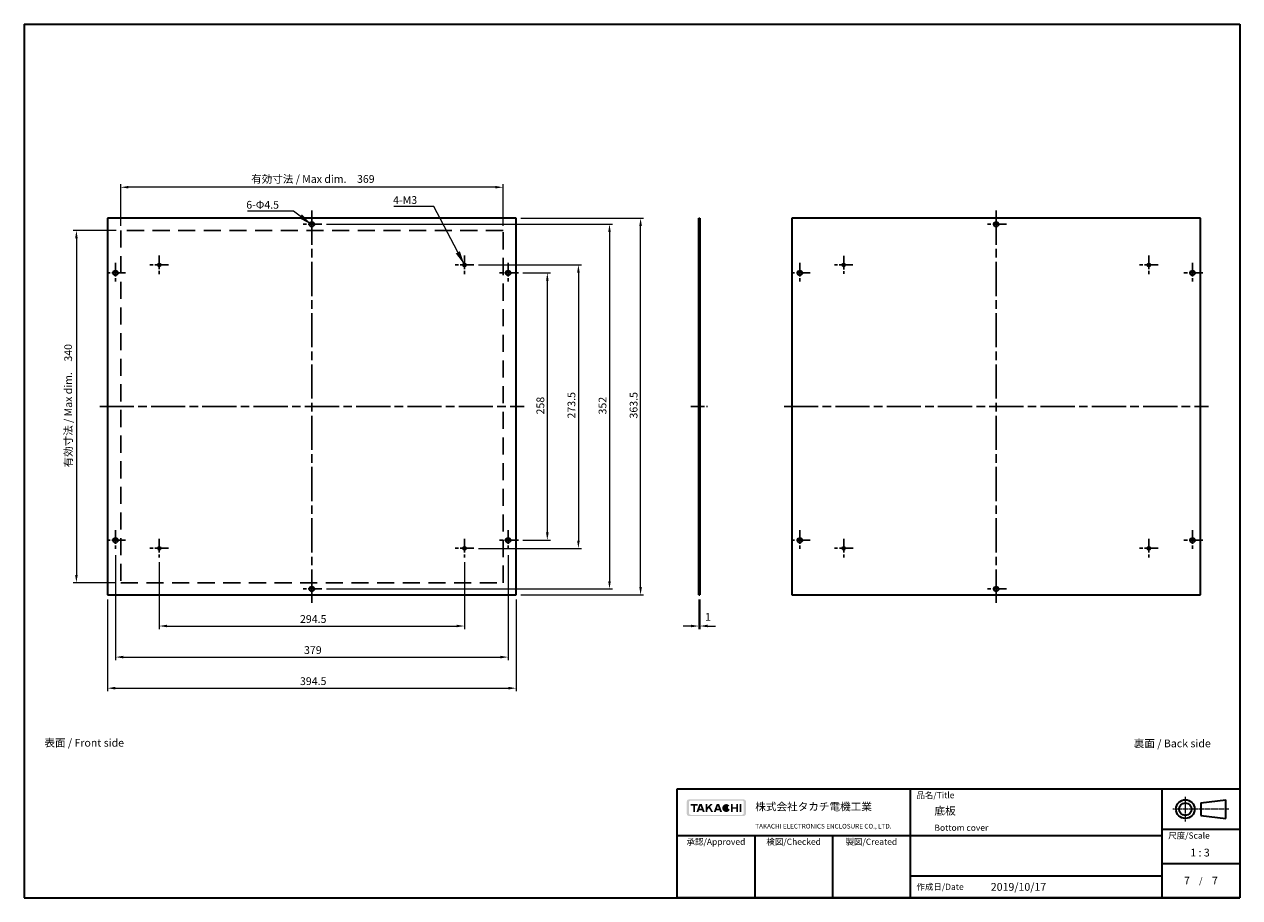
# Model space of a CAD drawing. Units: millimetres. Extents: x 80 to 10501, y 44 to 1590.
# Drawn here: x 9328 to 10501, y 44 to 887 of the extents above; entities that cross this region are included whole.
import ezdxf

# ---------------------------------------------------------------- set-up
doc = ezdxf.new("R2010")
doc.units = ezdxf.units.MM
doc.header["$LTSCALE"] = 5.5
for name, pattern in [('ACISOTGL', [3, 2, -1]), ('AM_ISO08W050', [18, 12, -1.5, 3, -1.5]), ('CHAIN', [0.3543, 0.2362, -0.0295, 0.0591, -0.0295]), ('DASHED', [0.2067, 0.1654, -0.0413])]:
    doc.linetypes.add(name, pattern=pattern)
doc.layers.get('Defpoints').update_dxf_attribs({"lineweight": 25})
for name, color, linetype, lineweight in [('AM_7', 4, 'AM_ISO08W050', 25), ('Border (ISO)', 7, 'Continuous', 35), ('Dimension (ISO)', 7, 'Continuous', 18), ('Dimension (ISO) @ 1', 7, 'Continuous', 18), ('Hidden (ISO)', 7, 'DASHED', 18), ('Symbol (ISO)', 7, 'Continuous', 18), ('Title (ISO)', 7, 'Continuous', 35), ('Visible (ISO)', 7, 'Continuous', 35), ('Visible Narrow (ISO)', 7, 'Continuous', 25)]:
    doc.layers.add(name, color=color, linetype=linetype, lineweight=lineweight)
doc.layers.add('Hatch (ISO)', color=1, linetype='Continuous', lineweight=18, true_color=0xff0000)
doc.styles.add('Note Text (TK)', font='txt')
doc.styles.add('文字スタイル67', font='arial.ttf')
doc.dimstyles.new('Default - Method 1b (TK)', dxfattribs={"dimscale": 5.5, "dimtxt": 2.5, "dimasz": 2.5, "dimexe": 1, "dimexo": 1.5, "dimgap": 1, "dimtad": 1, "dimtoh": 1, "dimrnd": 1e-08, "dimdsep": 46, "dimtxsty": 'Note Text (TK)', "dimcen": 0.09, "dimdle": 5, "dimclrd": 100, "dimclre": 100, "dimclrt": 7, "dimadec": 1, "dimazin": 1, "dimtfac": 1, "dimtmove": 0, "dimatfit": 3, "dimfxl": 0, "dimtolj": 1, "dimlwd": -1, "dimlwe": -1, "dimarcsym": 0})
doc.dimstyles.new('Default - Method 1b (TK)$7', dxfattribs={"dimscale": 5.5, "dimtxt": 2.5, "dimasz": 2.5, "dimexe": 1, "dimexo": 1.5, "dimgap": 1, "dimtad": 1, "dimtoh": 1, "dimrnd": 1e-08, "dimdsep": 46, "dimtxsty": 'Note Text (TK)', "dimcen": 0.09, "dimdle": 5, "dimclrd": 256, "dimclre": 100, "dimclrt": 7, "dimadec": 1, "dimazin": 1, "dimtfac": 1, "dimtmove": 0, "dimatfit": 3, "dimfxl": 0, "dimtolj": 1, "dimlwd": -1, "dimlwe": -1, "dimarcsym": 0})

# ---------------------------------------------------------------- blocks, each defined once
blk = doc.blocks.new('図面枠 tk図枠')
at = {"layer": 'Border (ISO)'}
for p, q in [((14.5, 289), (405.5, 289)), ((14.5, 289), (14.5, 8)), ((405.5, 289), (405.5, 8)), ((14.5, 8), (405.5, 8))]:
    blk.add_line(p, q, dxfattribs=at)
blk = doc.blocks.new('表題欄 tk表題欄')
at = {"layer": 'Hatch (ISO)'}
h = blk.add_hatch(color=256, dxfattribs=at)
edge = h.paths.add_edge_path(flags=0)
edge.add_arc((95.58, 236.3), 0.596, 270, 360)
edge.add_line((96.17, 236.3), (96.17, 239.71))
edge.add_arc((95.58, 239.71), 0.596, 0, 90)
edge.add_line((95.58, 240.31), (79.14, 240.31))
edge.add_arc((79.14, 239.71), 0.596, 90, 180)
edge.add_line((78.54, 239.71), (78.54, 236.3))
edge.add_arc((79.14, 236.3), 0.596, 180, 270)
edge.add_line((79.14, 235.7), (95.58, 235.7))
edge = h.paths.add_edge_path()
edge.add_line((77.84, 239.96), (77.84, 236.05))
edge.add_arc((78.54, 236.05), 0.702, 180, 270)
edge.add_line((78.54, 235.35), (96.17, 235.35))
edge.add_arc((96.17, 236.05), 0.702, 270, 360)
edge.add_line((96.87, 236.05), (96.87, 239.96))
edge.add_arc((96.17, 239.96), 0.702, 0, 90)
edge.add_line((96.17, 240.66), (78.54, 240.66))
edge.add_arc((78.54, 239.96), 0.702, 90, 180)
for points in [[(79.07, 239.15), (79.07, 238.66), (79.92, 238.66), (79.92, 236.66), (80.51, 236.66), (80.51, 238.66), (81.36, 238.66), (81.36, 239.15)], [(85.68, 236.66), (84.94, 237.89), (84.42, 237.32), (84.42, 236.66), (83.9, 236.66), (83.9, 239.15), (84.42, 239.15), (84.42, 238.1), (85.39, 239.15), (86.11, 239.15), (85.32, 238.3), (86.3, 236.66)], [(92.09, 239.15), (92.09, 236.66), (92.61, 236.66), (92.61, 237.66), (93.77, 237.66), (93.77, 236.66), (94.29, 236.66), (94.29, 239.15), (93.77, 239.15), (93.77, 238.15), (92.61, 238.15), (92.61, 239.15)], [(94.84, 239.15), (94.84, 236.66), (95.36, 236.66), (95.36, 239.15)]]:
    blk.add_hatch(color=256, dxfattribs=at).paths.add_polyline_path(points)
h = blk.add_hatch(color=256, dxfattribs=at)
h.paths.add_polyline_path([(82.59, 237.71), (81.95, 237.71), (82.27, 238.58)], flags=0)
h.paths.add_polyline_path([(82.78, 237.2), (81.76, 237.2), (81.57, 236.66), (80.95, 236.66), (81.86, 239.15), (82.68, 239.15), (83.59, 236.66), (82.98, 236.66)])
h = blk.add_hatch(color=256, dxfattribs=at)
h.paths.add_polyline_path([(87.53, 237.71), (88.16, 237.71), (87.85, 238.58)], flags=0)
h.paths.add_polyline_path([(87.14, 236.66), (87.34, 237.2), (88.35, 237.2), (88.55, 236.66), (89.17, 236.66), (88.25, 239.15), (87.44, 239.15), (86.52, 236.66)])
h = blk.add_hatch(color=256, dxfattribs=at)
edge = h.paths.add_edge_path()
edge.add_arc((90.52, 237.9), 1.27, 38.5505, 336.582)
edge.add_line((91.69, 237.4), (91.17, 237.62))
edge.add_ellipse((90.52, 237.9), major_axis=(0, -0.8), ratio=0.867347, start_angle=124.651, end_angle=429.4109, ccw=False)
edge.add_line((91.09, 238.36), (91.52, 238.7))
at = {"layer": 'Title (ISO)'}
for p, q in [((74.71, 244.05), (255.71, 244.05)), ((74.71, 209.05), (74.71, 244.05)), ((149.71, 244.05), (149.71, 209.05)), ((230.71, 244.05), (230.71, 209.05)), ((255.71, 244.05), (255.71, 209.05)), ((243.21, 239.55), (251.21, 240.55)), ((243.21, 239.55), (243.21, 235.55)), ((251.21, 234.55), (251.21, 240.55)), ((243.21, 235.55), (251.21, 234.55)), ((230.71, 231.05), (255.71, 231.05)), ((74.71, 229.05), (230.71, 229.05)), ((99.71, 229.05), (99.71, 209.05)), ((124.71, 229.05), (124.71, 209.05)), ((230.71, 220.05), (255.71, 220.05)), ((149.71, 216.05), (230.71, 216.05)), ((255.71, 209.05), (74.71, 209.05))]:
    blk.add_line(p, q, dxfattribs=at)
at = {"layer": 'Title (ISO)', "color": 4, "linetype": 'CHAIN', "lineweight": 18, "true_color": 0x00ffff}
for p, q in [((238.21, 241.55), (238.21, 233.55)), ((252.21, 237.55), (234.21, 237.55))]:
    blk.add_line(p, q, dxfattribs=at)
at = {"layer": 'Title (ISO)'}
for radius in [3, 2]:
    blk.add_circle((238.21, 237.55), radius, dxfattribs=at)
at = {"layer": 'Title (ISO)', "color": 1, "true_color": 0xff0000, "char_height": 2, "line_spacing_factor": 1.5, "style": 'Note Text (TK)'}
for s, insert, attachment_point in [('\\fＭＳ Ｐゴシック|b0|i0;\\H2.0000;品名/Title', (151.71, 242.05), 4), ('\\fＭＳ Ｐゴシック|b0|i0;\\H2.0000;承認/Approved', (87.21, 227.05), 5), ('\\fＭＳ Ｐゴシック|b0|i0;\\H2.0000;検図/Checked', (112.21, 227.05), 5), ('\\fＭＳ Ｐゴシック|b0|i0;\\H2.0000;製図/Created', (137.21, 227.05), 5), ('\\fＭＳ Ｐゴシック|b0|i0;\\H2.0000;尺度/Scale', (232.71, 229.05), 4), ('\\fＭＳ Ｐゴシック|b0|i0;\\H2.0000;作成日/Date', (151.71, 212.55), 4)]:
    blk.add_mtext(s, dxfattribs=dict(at, insert=insert, attachment_point=attachment_point))
at = {"layer": 'Title (ISO)', "color": 7, "line_spacing_factor": 1.5, "style": 'Note Text (TK)'}
for s, insert, char_height, attachment_point in [('株式会社タカチ電機工業', (99.87, 238.05), 2.5, 4), ('\\fArial|b0|i0;\\H1.4986;TAKACHI ELECTRONICS ENCLOSURE CO., LTD.', (99.87, 232.05), 1.4986, 4), ('\\fＭＳ Ｐゴシック|b0|i0;\\H2.0000;/', (243.21, 214.55), 2, 5)]:
    blk.add_mtext(s, dxfattribs=dict(at, insert=insert, char_height=char_height, attachment_point=attachment_point))
at = {"layer": 'Title (ISO)', "color": 7}
for tag, p, height, style in [('<品名>_001', (157.47, 235.78), 2.5, 'Note Text (TK)'), ('<Title>_001', (157.49, 230.55), 2, '文字スタイル67'), ('<尺度>_001', (238.54, 222.31), 2.5, 'Note Text (TK)'), ('<ページ_No.>_001', (237.95, 213.3), 2.5, 'Note Text (TK)'), ('<総ページ数>_001', (246.79, 213.3), 2.5, 'Note Text (TK)'), ('作成日_001', (175.87, 211.28), 2.5, 'Note Text (TK)')]:
    blk.add_attdef(tag, p, '', height=height, dxfattribs=dict(at, style=style))
blk = doc.blocks.new('*D111')
at = {"layer": 'Defpoints', "color": 0, "transparency": 16777216}
for p in [(9421.3, 729.7), (9421.3, 688), (9790.3, 688)]:
    blk.add_point(p, dxfattribs=at)
at = {"layer": 'Dimension (ISO)', "color": 100, "transparency": 16777216}
for p, q in [((9421.3, 692.5), (9421.3, 732.7)), ((9782.8, 729.7), (9428.8, 729.7)), ((9790.3, 692.5), (9790.3, 732.7))]:
    blk.add_line(p, q, dxfattribs=at)
for points in [[(9428.8, 731), (9428.8, 728.5), (9421.3, 729.7)], [(9782.8, 731), (9782.8, 728.5), (9790.3, 729.7)]]:
    blk.add_solid(points, dxfattribs=at)
at = {"layer": 'Dimension (ISO)', "color": 7, "transparency": 16777216, "insert": (9547.2, 737.7), "char_height": 7.5, "attachment_point": 4, "style": 'Note Text (TK)'}
blk.add_mtext('\\A1;\\fＭＳ Ｐゴシック|b0|i0;\\H7.4617;有効寸法 / Max dim.\u3000369', dxfattribs=at)
blk = doc.blocks.new('*D112')
at = {"layer": 'Defpoints', "color": 0, "transparency": 16777216}
for p in [(9421.3, 688), (9378.5, 348), (9421.3, 348)]:
    blk.add_point(p, dxfattribs=at)
at = {"layer": 'Dimension (ISO)', "color": 100, "transparency": 16777216}
for p, q in [((9416.8, 688), (9375.5, 688)), ((9378.5, 680.5), (9378.5, 355.5)), ((9416.8, 348), (9375.5, 348))]:
    blk.add_line(p, q, dxfattribs=at)
for points in [[(9377.3, 680.5), (9379.8, 680.5), (9378.5, 688)], [(9377.3, 355.5), (9379.8, 355.5), (9378.5, 348)]]:
    blk.add_solid(points, dxfattribs=at)
at = {"layer": 'Dimension (ISO)', "color": 7, "transparency": 16777216, "insert": (9370.6, 459.3), "char_height": 7.5, "attachment_point": 4, "rotation": 90, "style": 'Note Text (TK)'}
blk.add_mtext('\\A1;\\fＭＳ Ｐゴシック|b0|i0;\\H7.4617;有効寸法 / Max dim.\u3000340', dxfattribs=at)
blk = doc.blocks.new('*D113')
at = {"layer": 'Defpoints', "color": 0, "transparency": 16777216}
for p in [(9458.5, 372.2), (9753, 372.2), (9753, 306.2)]:
    blk.add_point(p, dxfattribs=at)
at = {"layer": 'Dimension (ISO)', "color": 100, "transparency": 16777216}
for p, q in [((9458.5, 367.7), (9458.5, 303.2)), ((9753, 367.7), (9753, 303.2)), ((9466, 306.2), (9745.5, 306.2))]:
    blk.add_line(p, q, dxfattribs=at)
for points in [[(9466, 307.5), (9466, 305), (9458.5, 306.2)], [(9745.5, 307.5), (9745.5, 305), (9753, 306.2)]]:
    blk.add_solid(points, dxfattribs=at)
at = {"layer": 'Dimension (ISO)', "color": 7, "transparency": 16777216, "insert": (9594.3, 313), "char_height": 7.5, "attachment_point": 4, "style": 'Note Text (TK)'}
blk.add_mtext('\\A1;294.5', dxfattribs=at)
blk = doc.blocks.new('*D114')
at = {"layer": 'Defpoints', "color": 0, "transparency": 16777216}
for p in [(9416.3, 379.2), (9795.3, 379.2), (9795.3, 276.2)]:
    blk.add_point(p, dxfattribs=at)
at = {"layer": 'Dimension (ISO)', "color": 100, "transparency": 16777216}
for p, q in [((9416.3, 374.7), (9416.3, 273.2)), ((9795.3, 374.7), (9795.3, 273.2)), ((9423.8, 276.2), (9787.8, 276.2))]:
    blk.add_line(p, q, dxfattribs=at)
for points in [[(9423.8, 277.5), (9423.8, 275), (9416.3, 276.2)], [(9787.8, 277.5), (9787.8, 275), (9795.3, 276.2)]]:
    blk.add_solid(points, dxfattribs=at)
at = {"layer": 'Dimension (ISO)', "color": 7, "transparency": 16777216, "insert": (9598.2, 283), "char_height": 7.5, "attachment_point": 4, "style": 'Note Text (TK)'}
blk.add_mtext('\\A1;379', dxfattribs=at)
blk = doc.blocks.new('*D115')
at = {"layer": 'Defpoints', "color": 0, "transparency": 16777216}
for p in [(9408.5, 336.2), (9803, 336.2), (9803, 246.2)]:
    blk.add_point(p, dxfattribs=at)
at = {"layer": 'Dimension (ISO)', "color": 100, "transparency": 16777216}
for p, q in [((9408.5, 331.7), (9408.5, 243.2)), ((9803, 331.7), (9803, 243.2)), ((9416, 246.2), (9795.5, 246.2))]:
    blk.add_line(p, q, dxfattribs=at)
for points in [[(9416, 247.5), (9416, 245), (9408.5, 246.2)], [(9795.5, 247.5), (9795.5, 245), (9803, 246.2)]]:
    blk.add_solid(points, dxfattribs=at)
at = {"layer": 'Dimension (ISO)', "color": 7, "transparency": 16777216, "insert": (9594.3, 253), "char_height": 7.5, "attachment_point": 4, "style": 'Note Text (TK)'}
blk.add_mtext('\\A1;394.5', dxfattribs=at)
blk = doc.blocks.new('*D116')
at = {"layer": 'Defpoints', "color": 0, "transparency": 16777216}
for p in [(9805, 647), (9805, 389), (9833, 389)]:
    blk.add_point(p, dxfattribs=at)
at = {"layer": 'Dimension (ISO)', "color": 100, "transparency": 16777216}
for p, q in [((9809.5, 647), (9836, 647)), ((9833, 639.5), (9833, 396.5)), ((9809.5, 389), (9836, 389))]:
    blk.add_line(p, q, dxfattribs=at)
for points in [[(9831.8, 639.5), (9834.3, 639.5), (9833, 647)], [(9831.8, 396.5), (9834.3, 396.5), (9833, 389)]]:
    blk.add_solid(points, dxfattribs=at)
at = {"layer": 'Dimension (ISO)', "color": 7, "transparency": 16777216, "insert": (9826.3, 510.4), "char_height": 7.5, "attachment_point": 4, "rotation": 90, "style": 'Note Text (TK)'}
blk.add_mtext('\\A1;258', dxfattribs=at)
blk = doc.blocks.new('*D117')
at = {"layer": 'Defpoints', "color": 0, "transparency": 16777216}
for p in [(9762, 654.8), (9762, 381.2), (9863, 381.2)]:
    blk.add_point(p, dxfattribs=at)
at = {"layer": 'Dimension (ISO)', "color": 100, "transparency": 16777216}
for p, q in [((9766.5, 654.8), (9866, 654.8)), ((9863, 647.3), (9863, 388.7)), ((9766.5, 381.2), (9866, 381.2))]:
    blk.add_line(p, q, dxfattribs=at)
for points in [[(9861.8, 647.3), (9864.3, 647.3), (9863, 654.8)], [(9861.8, 388.7), (9864.3, 388.7), (9863, 381.2)]]:
    blk.add_solid(points, dxfattribs=at)
at = {"layer": 'Dimension (ISO)', "color": 7, "transparency": 16777216, "insert": (9856.3, 506.5), "char_height": 7.5, "attachment_point": 4, "rotation": 90, "style": 'Note Text (TK)'}
blk.add_mtext('\\A1;273.5', dxfattribs=at)
blk = doc.blocks.new('*D118')
at = {"layer": 'Defpoints', "color": 0, "transparency": 16777216}
for p in [(9615.5, 694), (9615.5, 342), (9893, 342)]:
    blk.add_point(p, dxfattribs=at)
at = {"layer": 'Dimension (ISO)', "color": 100, "transparency": 16777216}
for p, q in [((9620, 694), (9896, 694)), ((9893, 686.5), (9893, 349.5)), ((9620, 342), (9896, 342))]:
    blk.add_line(p, q, dxfattribs=at)
for points in [[(9891.8, 686.5), (9894.3, 686.5), (9893, 694)], [(9891.8, 349.5), (9894.3, 349.5), (9893, 342)]]:
    blk.add_solid(points, dxfattribs=at)
at = {"layer": 'Dimension (ISO)', "color": 7, "transparency": 16777216, "insert": (9886.3, 510.4), "char_height": 7.5, "attachment_point": 4, "rotation": 90, "style": 'Note Text (TK)'}
blk.add_mtext('\\A1;352', dxfattribs=at)
blk = doc.blocks.new('*D119')
at = {"layer": 'Defpoints', "color": 0, "transparency": 16777216}
for p in [(9803, 699.8), (9923, 699.8), (9803, 336.2)]:
    blk.add_point(p, dxfattribs=at)
at = {"layer": 'Dimension (ISO)', "color": 100, "transparency": 16777216}
for p, q in [((9807.5, 699.8), (9926, 699.8)), ((9923, 343.8), (9923, 692.3)), ((9807.5, 336.2), (9926, 336.2))]:
    blk.add_line(p, q, dxfattribs=at)
for points in [[(9921.8, 692.3), (9924.3, 692.3), (9923, 699.8)], [(9921.8, 343.8), (9924.3, 343.8), (9923, 336.2)]]:
    blk.add_solid(points, dxfattribs=at)
at = {"layer": 'Dimension (ISO)', "color": 7, "transparency": 16777216, "insert": (9916.3, 506.5), "char_height": 7.5, "attachment_point": 4, "rotation": 90, "style": 'Note Text (TK)'}
blk.add_mtext('\\A1;363.5', dxfattribs=at)
blk = doc.blocks.new('*D120')
at = {"layer": 'Defpoints', "color": 0, "transparency": 16777216}
for p in [(9979.2, 336.3), (9980.2, 336.3), (9980.2, 306.2)]:
    blk.add_point(p, dxfattribs=at)
at = {"layer": 'Dimension (ISO)', "color": 100, "transparency": 16777216}
for p, q in [((9979.2, 331.8), (9979.2, 303.2)), ((9980.2, 331.8), (9980.2, 303.2)), ((9971.7, 306.2), (9964.2, 306.2)), ((9979.2, 306.2), (9980.2, 306.2)), ((9987.7, 306.2), (9995.2, 306.2))]:
    blk.add_line(p, q, dxfattribs=at)
for points in [[(9971.7, 307.5), (9971.7, 305), (9979.2, 306.2)], [(9987.7, 307.5), (9987.7, 305), (9980.2, 306.2)]]:
    blk.add_solid(points, dxfattribs=at)
at = {"layer": 'Dimension (ISO)', "color": 7, "transparency": 16777216, "insert": (9985.2, 315), "char_height": 7.5, "attachment_point": 4, "style": 'Note Text (TK)'}
blk.add_mtext('\\A1;1', dxfattribs=at)

msp = doc.modelspace()

# ---------------------------------------------------------------- linework, layer by layer
at = {"layer": 'AM_7', "ltscale": 0.5}
for p, q in [((9605.7997, 707.25), (9605.7997, 328.75)), ((10266.3222, 707.25), (10266.3222, 328.75)), ((9401.0497, 518), (9810.5497, 518)), ((10061.5722, 518), (10471.0722, 518))]:
    msp.add_line(p, q, dxfattribs=at)
at = {"layer": 'AM_7', "ltscale": 0.2}
for p, q in [((9615.5497, 694), (9596.0497, 694)), ((10276.0722, 694), (10256.5722, 694)), ((9458.5497, 663.75), (9458.5497, 645.75)), ((9753.0497, 663.75), (9753.0497, 645.75)), ((10119.0722, 663.4795), (10119.0722, 646.0205)), ((10413.5722, 663.75), (10413.5722, 645.75)), ((9426.0497, 647), (9406.5497, 647)), ((9416.2997, 656.75), (9416.2997, 637.25)), ((9467.5497, 654.75), (9449.5497, 654.75)), ((9762.0497, 654.75), (9744.0497, 654.75)), ((9805.0497, 647), (9785.5497, 647)), ((9795.2997, 656.75), (9795.2997, 637.25)), ((10086.5722, 647), (10067.0722, 647)), ((10076.8222, 656.75), (10076.8222, 637.25)), ((10127.8017, 654.75), (10110.3427, 654.75)), ((10422.5722, 654.75), (10404.5722, 654.75)), ((10465.5722, 647), (10446.0722, 647)), ((10455.8222, 656.75), (10455.8222, 637.25)), ((9971.6535, 518), (9987.6535, 518)), ((9426.0497, 389), (9406.5497, 389)), ((9416.2997, 398.75), (9416.2997, 379.25)), ((9458.5497, 390.25), (9458.5497, 372.25)), ((9753.0497, 390.25), (9753.0497, 372.25)), ((9805.0497, 389), (9785.5497, 389)), ((9795.2997, 398.75), (9795.2997, 379.25)), ((10086.5722, 389), (10067.0722, 389)), ((10076.8222, 398.75), (10076.8222, 379.25)), ((10119.0722, 390.25), (10119.0722, 372.25)), ((10413.5722, 390.25), (10413.5722, 372.25)), ((10465.5722, 389), (10446.0722, 389)), ((10455.8222, 398.75), (10455.8222, 379.25)), ((9467.5497, 381.25), (9449.5497, 381.25)), ((9762.0497, 381.25), (9744.0497, 381.25)), ((10128.0722, 381.25), (10110.0722, 381.25)), ((10422.5722, 381.25), (10404.5722, 381.25)), ((9615.5497, 342), (9596.0497, 342)), ((10276.0722, 342), (10256.5722, 342))]:
    msp.add_line(p, q, dxfattribs=at)
at = {"layer": 'AM_7', "linetype": 'ACISOTGL', "ltscale": 1.5}
for p, q in [((9790.2997, 688), (9421.2997, 688)), ((9421.2997, 688), (9421.2997, 348)), ((9790.2997, 348), (9790.2997, 688)), ((9421.2997, 348), (9790.2997, 348))]:
    msp.add_line(p, q, dxfattribs=at)
at = {"layer": 'Hidden (ISO)'}
for p, q in [((9980.1535, 696.25), (9979.1535, 696.25)), ((9980.1535, 691.75), (9979.1535, 691.75)), ((9980.1535, 656.25), (9979.1535, 656.25)), ((9980.1535, 655.9795), (9979.1535, 655.9795)), ((9980.1535, 653.5205), (9979.1535, 653.5205)), ((9979.1535, 653.25), (9980.1535, 653.25)), ((9980.1535, 649.25), (9979.1535, 649.25)), ((9980.1535, 644.75), (9979.1535, 644.75)), ((9980.1535, 391.25), (9979.1535, 391.25)), ((9980.1535, 386.75), (9979.1535, 386.75)), ((9980.1535, 382.75), (9979.1535, 382.75)), ((9980.1535, 382.4795), (9979.1535, 382.4795)), ((9980.1535, 380.0205), (9979.1535, 380.0205)), ((9979.1535, 379.75), (9980.1535, 379.75)), ((9980.1535, 344.25), (9979.1535, 344.25)), ((9980.1535, 339.75), (9979.1535, 339.75))]:
    msp.add_line(p, q, dxfattribs=at)
at = {"layer": 'Visible (ISO)'}
for p, q in [((9803.0497, 699.75), (9408.5497, 699.75)), ((9408.5497, 699.75), (9408.5497, 336.25)), ((9803.0497, 336.25), (9803.0497, 699.75)), ((9979.1535, 336.25), (9979.1535, 699.75)), ((9979.1535, 699.75), (9980.1535, 699.75)), ((9980.1535, 699.75), (9980.1535, 336.25)), ((10069.0722, 699.75), (10069.0722, 336.25)), ((10463.5722, 699.75), (10069.0722, 699.75)), ((10463.5722, 336.25), (10463.5722, 699.75)), ((9408.5497, 336.25), (9803.0497, 336.25)), ((9979.1535, 336.25), (9980.1535, 336.25)), ((10069.0722, 336.25), (10463.5722, 336.25))]:
    msp.add_line(p, q, dxfattribs=at)
for centre, radius in [((9605.7997, 694), 2.25), ((10266.3222, 694), 2.25), ((9416.2997, 647), 2.25), ((9458.5497, 654.75), 1.2295), ((9753.0497, 654.75), 1.2295), ((9795.2997, 647), 2.25), ((10076.8222, 647), 2.25), ((10119.0722, 654.75), 1.2295), ((10413.5722, 654.75), 1.2295), ((10455.8222, 647), 2.25), ((9416.2997, 389), 2.25), ((9795.2997, 389), 2.25), ((10076.8222, 389), 2.25), ((10455.8222, 389), 2.25), ((9458.5497, 381.25), 1.2295), ((9753.0497, 381.25), 1.2295), ((10119.0722, 381.25), 1.2295), ((10413.5722, 381.25), 1.2295), ((9605.7997, 342), 2.25), ((10266.3222, 342), 2.25)]:
    msp.add_circle(centre, radius, dxfattribs=at)
at = {"layer": 'Visible Narrow (ISO)'}
for centre in [(9458.5497, 654.75), (9753.0497, 654.75), (10119.0722, 654.75), (10413.5722, 654.75), (9458.5497, 381.25), (9753.0497, 381.25), (10119.0722, 381.25), (10413.5722, 381.25)]:
    msp.add_circle(centre, 1.5, dxfattribs=at)

# ---------------------------------------------------------------- block references
at = {"xscale": 3, "yscale": 3, "zscale": 3}
msp.add_blockref('図面枠 tk図枠', (9284.75, 20), dxfattribs=at)
ref = msp.add_blockref('表題欄 tk表題欄', (9734.1235, -583.1582), dxfattribs=dict(xscale=3, yscale=3, zscale=3))
ref.add_attrib('<品名>_001', '底板', (10206.696, 124.0795), dxfattribs={"layer": 'Title (ISO)', "color": 7, "height": 7.5, "style": 'Note Text (TK)'})
ref.add_attrib('<尺度>_001', '1 : 3', (10453.5653, 83.7713), dxfattribs={"layer": 'Title (ISO)', "color": 7, "height": 7.5, "style": 'Note Text (TK)'})
ref.add_attrib('作成日_001', '2019/10/17', (10261.0412, 50.6861), dxfattribs={"layer": 'Title (ISO)', "color": 7, "height": 7.5, "style": 'Note Text (TK)'})
ref.add_attrib('<Title>_001', 'Bottom cover', (10206.6361, 108.5491), dxfattribs={"layer": 'Title (ISO)', "color": 7, "height": 6, "style": '文字スタイル67'})
ref.add_attrib('<ページ_No.>_001', '7', (10447.5014, 56.75), dxfattribs={"layer": 'Title (ISO)', "color": 7, "height": 7.5, "style": 'Note Text (TK)'})
ref.add_attrib('<総ページ数>_001', '7', (10474.5014, 56.75), dxfattribs={"layer": 'Title (ISO)', "color": 7, "height": 7.5, "style": 'Note Text (TK)'})

# ---------------------------------------------------------------- texts
at = {"layer": 'Symbol (ISO)', "color": 7, "char_height": 7.5, "style": 'Note Text (TK)'}
for s, insert, width, attachment_point, line_spacing_factor in [('{\\fSegoe UI|b0|i0;\\H7.5000;6-Φ4.5\\fＭＳ Ｐゴシック|b0|i0;\\H7.5000;\\P}', (9542.4539, 716.545), 32.01067, 1, 0.25), ('{\\fSegoe UI|b0|i0;\\H7.5000;4-M3\\fＭＳ Ｐゴシック|b0|i0;\\H7.5000;\\P}', (9684.1722, 721.1163), 25.456865, 1, 0.25), ('{\\fＭＳ Ｐゴシック|b0|i0;表面 / Front side}', (9347.6107, 193.5286), 82.412281, 4, 1.5), ('{\\fＭＳ Ｐゴシック|b0|i0;裏面 / Back side}', (10399.0306, 192.9282), 80.350878, 4, 1.5)]:
    msp.add_mtext(s, dxfattribs=dict(at, insert=insert, width=width, attachment_point=attachment_point, line_spacing_factor=line_spacing_factor))

# ---------------------------------------------------------------- dimensions: what is measured, and where the dimension line sits
at = {"layer": 'Dimension (ISO) @ 1', "color": 100, "true_color": 0x00ff3f}
for base, p1, p2, angle, picture, middle in [((9421.2997, 729.75), (9790.2997, 688), (9421.2997, 688), 180, '*D111', (9605.7997, 729.75)), ((9378.5497, 348), (9421.2997, 688), (9421.2997, 348), 90, '*D112', (9378.5497, 518))]:
    dim = msp.add_linear_dim(base=base, p1=p1, p2=p2, angle=angle, text='\\fＭＳ Ｐゴシック|b0|i0;\\H7.4617;有効寸法 / Max dim.\u3000<>', dimstyle='Default - Method 1b (TK)', override={"dimscale": 1, "dimtxt": 7.5, "dimasz": 7.5, "dimexe": 3, "dimexo": 4.5, "dimgap": 3, "dimtoh": 0, "dimcen": 0.27, "dimtix": 0, "dimtofl": 0, "dimtmove": 0, "dimatfit": 1}, dxfattribs=at)
    dim.commit()
    dim.dimension.update_dxf_attribs({"geometry": picture, "text_midpoint": middle, "dimtype": 128})
for base, p1, p2, angle, override, picture, middle in [((9893.0497, 342), (9615.5497, 694), (9615.5497, 342), 90, {"dimscale": 1, "dimtxt": 7.5, "dimasz": 7.5, "dimexe": 3, "dimexo": 4.5, "dimgap": 3, "dimtoh": 0, "dimcen": 0.27, "dimtix": 0, "dimtofl": 0, "dimtmove": 0, "dimatfit": 1}, '*D118', (9893.0497, 518)), ((9923.0497, 699.75), (9803.0497, 336.25), (9803.0497, 699.75), 90, {"dimscale": 1, "dimtxt": 7.5, "dimasz": 7.5, "dimexe": 3, "dimexo": 4.5, "dimgap": 3, "dimtoh": 0, "dimdec": 2, "dimcen": 0.27, "dimtol": 0, "dimlim": 0, "dimtp": 0, "dimtm": 0, "dimtdec": 2, "dimtix": 0, "dimtofl": 0, "dimtmove": 0, "dimatfit": 1}, '*D119', (9923.0497, 518)), ((9863.0497, 381.25), (9762.0497, 654.75), (9762.0497, 381.25), 90, {"dimscale": 1, "dimtxt": 7.5, "dimasz": 7.5, "dimexe": 3, "dimexo": 4.5, "dimgap": 3, "dimtoh": 0, "dimcen": 0.27, "dimtix": 0, "dimtofl": 0, "dimtmove": 0, "dimatfit": 1}, '*D117', (9863.0497, 518)), ((9833.0497, 389), (9805.0497, 647), (9805.0497, 389), 90, {"dimscale": 1, "dimtxt": 7.5, "dimasz": 7.5, "dimexe": 3, "dimexo": 4.5, "dimgap": 3, "dimtoh": 0, "dimcen": 0.27, "dimtix": 0, "dimtofl": 0, "dimtmove": 0, "dimatfit": 1}, '*D116', (9833.0497, 518)), ((9795.2997, 276.25), (9416.2997, 379.25), (9795.2997, 379.25), 180, {"dimscale": 1, "dimtxt": 7.5, "dimasz": 7.5, "dimexe": 3, "dimexo": 4.5, "dimgap": 3, "dimtoh": 0, "dimcen": 0.27, "dimtix": 0, "dimtofl": 0, "dimtmove": 0, "dimatfit": 1}, '*D114', (9605.7997, 276.25)), ((9753.0497, 306.25), (9458.5497, 372.25), (9753.0497, 372.25), 180, {"dimscale": 1, "dimtxt": 7.5, "dimasz": 7.5, "dimexe": 3, "dimexo": 4.5, "dimgap": 3, "dimtoh": 0, "dimcen": 0.27, "dimtix": 0, "dimtofl": 0, "dimtmove": 0, "dimatfit": 1}, '*D113', (9605.7997, 306.25)), ((9803.0497, 246.25), (9408.5497, 336.25), (9803.0497, 336.25), 180, {"dimscale": 1, "dimtxt": 7.5, "dimasz": 7.5, "dimexe": 3, "dimexo": 4.5, "dimgap": 3, "dimtoh": 0, "dimcen": 0.27, "dimtix": 0, "dimtofl": 0, "dimtmove": 0, "dimatfit": 1}, '*D115', (9605.7997, 246.25))]:
    dim = msp.add_linear_dim(base=base, p1=p1, p2=p2, angle=angle, dimstyle='Default - Method 1b (TK)', override=override, dxfattribs=at)
    dim.commit()
    dim.dimension.update_dxf_attribs({"geometry": picture, "text_midpoint": middle, "dimtype": 128})
dim = msp.add_linear_dim(base=(9980.1535, 306.25), p1=(9979.1535, 336.25), p2=(9980.1535, 336.25), dimstyle='Default - Method 1b (TK)', override={"dimscale": 1, "dimtxt": 7.5, "dimasz": 7.5, "dimexe": 3, "dimexo": 4.5, "dimgap": 3, "dimtoh": 0, "dimcen": 0.27, "dimtix": 0, "dimtofl": 1, "dimtmove": 1, "dimatfit": 1}, dxfattribs=at)
dim.commit()
dim.dimension.update_dxf_attribs({"geometry": '*D120', "text_midpoint": (9986.3407, 308.2166), "dimtype": 128})

# ---------------------------------------------------------------- leaders
at = {"layer": 'Symbol (ISO)', "color": 100, "true_color": 0x00ff40, "annotation_type": 0, "has_hookline": 1, "hookline_direction": 1}
for points, text_width in [([(9605.7997, 693.4622), (9588.2146, 706.5461), (9574.4646, 706.5461)], 30.7165), ([(9753.0497, 654.75), (9723.3791, 711.1175), (9709.6291, 711.1175)], 24.5868)]:
    msp.add_leader(points, dimstyle='Default - Method 1b (TK)$7', override={"dimgap": 0, "dimtad": 1}, dxfattribs=dict(at, text_width=text_width))

doc.saveas('drawing.dxf')
